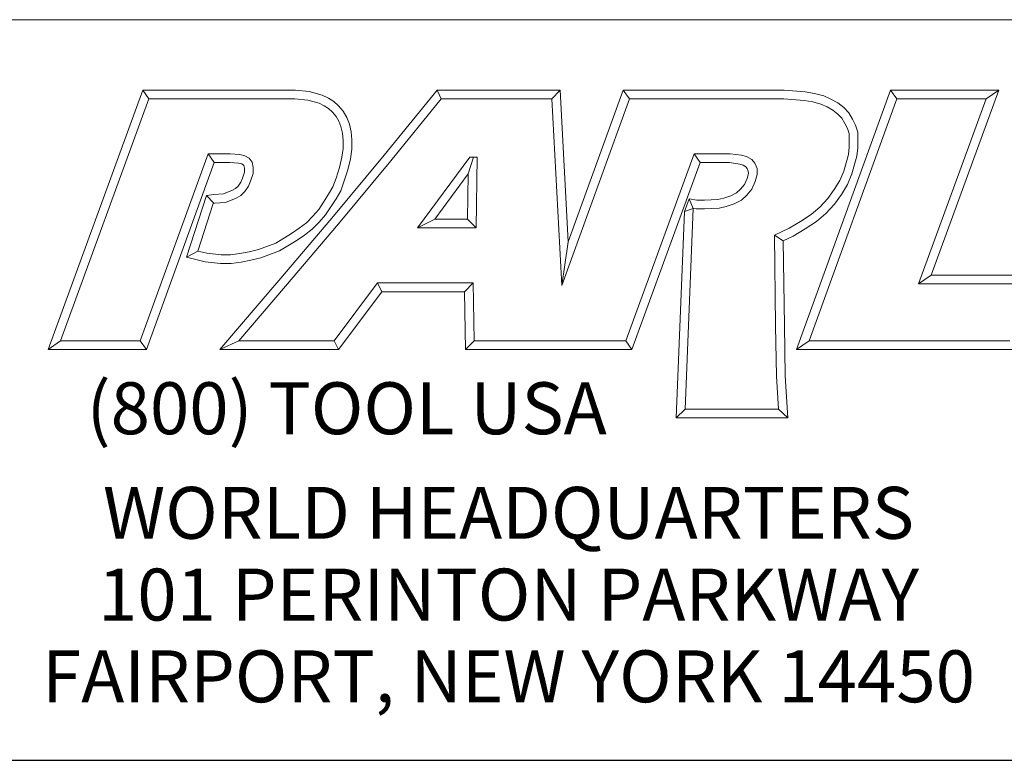
# Model space of a CAD drawing. Units: inches. Extents: x 0.4 to 15.6, y 0.4 to 12.
# Drawn here: x 12.4 to 14.4, y 0.4 to 1.8 of the extents above; entities that cross this region are included whole.
import ezdxf

# ---------------------------------------------------------------- set-up
doc = ezdxf.new("R2010")
doc.units = ezdxf.units.IN
doc.header["$LTSCALE"] = 1.454545
doc.header["$MEASUREMENT"] = 0
doc.layers.get('0').update_dxf_attribs({"lineweight": 25})
doc.layers.add('D', color=7, linetype='Continuous', lineweight=18)
doc.layers.add('L', color=7, linetype='Continuous', lineweight=18)
doc.styles.add('FRAMEBTOOLHOLDER', font='ARIAL.TTF')

# ---------------------------------------------------------------- blocks, each defined once
blk = doc.blocks.new('Borders A PLAIN')
at = {"layer": 'L', "color": 7, "linetype": 'Continuous', "lineweight": 25}
blk.add_line((0.2492, 0.2483), (10.7492, 0.2483), dxfattribs=at)
blk = doc.blocks.new('Title Blocks CUSTOMER')
at = {"layer": 'D'}
for p, q in [((13.5776, 1.25), (15.8676, 1.25)), ((13.6977, 0.8045), (13.8256, 1.1549)), ((13.8256, 1.1549), (14.0316, 1.1549)), ((13.8256, 1.1549), (13.8339, 1.1431)), ((14.0316, 1.1549), (14.0504, 1.153)), ((14.0504, 1.153), (14.0676, 1.1483)), ((14.0676, 1.1483), (14.0763, 1.1442)), ((14.0763, 1.1442), (14.0835, 1.1394)), ((14.1515, 1.0671), (14.223, 1.1549)), ((14.223, 1.1549), (14.389, 1.1549)), ((14.223, 1.1549), (14.2286, 1.1431)), ((14.389, 1.1549), (14.3779, 1.1431)), ((14.389, 1.1549), (14.4, 0.9499)), ((14.4, 0.9499), (14.4743, 1.1549)), ((14.4743, 1.1549), (14.6914, 1.1549)), ((14.4743, 1.1549), (14.4826, 1.1431)), ((14.6914, 1.1549), (14.72, 1.1527)), ((14.7083, 0.8045), (14.8353, 1.1549)), ((14.72, 1.1527), (14.7327, 1.1504)), ((14.7327, 1.1504), (14.7449, 1.1471)), ((14.7449, 1.1471), (14.7546, 1.1428)), ((14.8353, 1.1549), (14.9812, 1.1549)), ((14.8353, 1.1549), (14.8436, 1.1431)), ((14.9812, 1.1549), (14.8899, 0.9051)), ((14.9812, 1.1549), (14.9643, 1.1431)), ((13.7145, 0.8163), (13.8339, 1.1431)), ((13.8339, 1.1431), (14.031, 1.1431)), ((14.031, 1.1431), (14.0483, 1.1413)), ((14.0483, 1.1413), (14.0635, 1.1372)), ((14.0635, 1.1372), (14.0704, 1.1339)), ((14.0704, 1.1339), (14.0763, 1.13)), ((14.0763, 1.13), (14.0816, 1.1253)), ((14.0835, 1.1394), (14.09, 1.1335)), ((14.09, 1.1335), (14.0962, 1.1263)), ((14.1606, 1.0596), (14.2286, 1.1431)), ((14.2286, 1.1431), (14.3779, 1.1431)), ((14.3779, 1.1431), (14.3913, 0.8913)), ((14.3913, 0.8913), (14.4826, 1.1431)), ((14.4826, 1.1431), (14.691, 1.1431)), ((14.691, 1.1431), (14.7185, 1.141)), ((14.7185, 1.141), (14.7301, 1.1389)), ((14.7251, 0.8163), (14.8436, 1.1431)), ((14.7301, 1.1389), (14.7409, 1.136)), ((14.7409, 1.136), (14.7494, 1.1322)), ((14.7494, 1.1322), (14.7574, 1.1279)), ((14.7546, 1.1428), (14.7639, 1.1378)), ((14.7639, 1.1378), (14.7721, 1.1313)), ((14.7721, 1.1313), (14.7789, 1.1242)), ((14.8436, 1.1431), (14.9643, 1.1431)), ((14.9643, 1.1431), (14.8731, 0.8933)), ((14.0816, 1.1253), (14.0866, 1.1194)), ((14.0866, 1.1194), (14.0905, 1.1128)), ((14.0962, 1.1263), (14.1011, 1.1179)), ((14.1011, 1.1179), (14.1046, 1.109)), ((14.7574, 1.1279), (14.7642, 1.1225)), ((14.7642, 1.1225), (14.7693, 1.1171)), ((14.7693, 1.1171), (14.7733, 1.11)), ((14.7789, 1.1242), (14.7836, 1.1157)), ((14.0905, 1.1128), (14.0932, 1.1056)), ((14.0932, 1.1056), (14.0952, 1.0967)), ((14.1046, 1.109), (14.1069, 1.0985)), ((14.7733, 1.11), (14.777, 1.1031)), ((14.7836, 1.1157), (14.788, 1.1077)), ((14.788, 1.1077), (14.7908, 1.0983)), ((14.0952, 1.0967), (14.0961, 1.0871)), ((14.1069, 1.0985), (14.1079, 1.0876)), ((14.777, 1.1031), (14.7791, 1.0963)), ((14.7791, 1.0963), (14.7794, 1.0872)), ((14.7908, 1.0983), (14.7912, 1.0874)), ((14.0961, 1.0871), (14.0961, 1.0759)), ((14.1079, 1.0876), (14.1079, 1.0751)), ((14.7794, 1.0777), (14.7782, 1.0679)), ((14.7794, 1.0872), (14.7794, 1.0777)), ((14.7912, 1.077), (14.7898, 1.0656)), ((14.7912, 1.0874), (14.7912, 1.077)), ((13.9138, 1.0689), (13.8222, 0.8163)), ((13.9437, 1.0689), (13.9138, 1.0689)), ((13.9138, 1.0689), (13.922, 1.0571)), ((13.9565, 1.0679), (13.9437, 1.0689)), ((13.9633, 1.0664), (13.9565, 1.0679)), ((13.9692, 1.0632), (13.9633, 1.0664)), ((14.0808, 0.9821), (14.1515, 1.0671)), ((14.0944, 1.0642), (14.091, 1.0503)), ((14.0961, 1.0759), (14.0944, 1.0642)), ((14.1079, 1.0751), (14.1059, 1.0619)), ((14.2671, 1.0646), (14.1964, 0.969)), ((14.2649, 1.0418), (14.272, 1.0646)), ((14.2769, 1.0646), (14.2671, 1.0646)), ((14.2759, 0.969), (14.2769, 1.0646)), ((14.57, 1.0689), (14.4778, 0.8163)), ((14.6187, 1.0689), (14.57, 1.0689)), ((14.5782, 1.0571), (14.57, 1.0689)), ((14.634, 1.067), (14.6187, 1.0689)), ((14.6408, 1.0655), (14.634, 1.067)), ((14.6477, 1.0614), (14.6408, 1.0655)), ((14.7782, 1.0679), (14.7719, 1.0456)), ((14.7898, 1.0656), (14.7831, 1.0418)), ((13.922, 1.0571), (13.8305, 0.8045)), ((13.9432, 1.0571), (13.922, 1.0571)), ((13.9547, 1.0563), (13.9432, 1.0571)), ((13.9591, 1.0553), (13.9547, 1.0563)), ((13.9613, 1.0541), (13.9591, 1.0553)), ((13.9622, 1.0529), (13.9613, 1.0541)), ((13.9628, 1.0494), (13.9622, 1.0529)), ((13.9733, 1.0576), (13.9692, 1.0632)), ((13.9746, 1.0505), (13.9733, 1.0576)), ((13.9746, 1.0421), (13.9746, 1.0505)), ((14.091, 1.0503), (14.0865, 1.0359)), ((14.0898, 0.9745), (14.1606, 1.0596)), ((14.1059, 1.0619), (14.1024, 1.0471)), ((14.5782, 1.0571), (14.486, 0.8045)), ((14.6179, 1.0571), (14.5782, 1.0571)), ((14.6319, 1.0548), (14.6179, 1.0571)), ((14.6363, 1.0537), (14.6319, 1.0548)), ((14.6398, 1.0514), (14.6363, 1.0537)), ((14.6416, 1.0491), (14.6398, 1.0514)), ((14.6521, 1.0561), (14.6477, 1.0614)), ((14.6551, 1.0489), (14.6521, 1.0561)), ((13.96, 1.0361), (13.9628, 1.0441)), ((13.9628, 1.0441), (13.9628, 1.0494)), ((13.9711, 1.032), (13.9746, 1.0421)), ((14.1024, 1.0471), (14.0976, 1.0322)), ((14.2649, 1.0418), (14.2197, 0.9808)), ((14.2642, 0.9808), (14.2649, 1.0418)), ((14.6414, 1.0354), (14.6433, 1.0423)), ((14.6428, 1.0456), (14.6416, 1.0491)), ((14.6433, 1.0423), (14.6428, 1.0456)), ((14.6526, 1.0315), (14.6551, 1.0408)), ((14.6551, 1.0408), (14.6551, 1.0489)), ((14.7719, 1.0456), (14.7666, 1.0327)), ((14.7831, 1.0418), (14.7772, 1.0273)), ((13.9508, 1.022), (13.9542, 1.0254)), ((13.9542, 1.0254), (13.9579, 1.0307)), ((13.9579, 1.0307), (13.96, 1.0361)), ((13.9633, 1.0178), (13.9683, 1.025)), ((13.9683, 1.025), (13.9711, 1.032)), ((14.0823, 1.0241), (14.0764, 1.0144)), ((14.0865, 1.0359), (14.0823, 1.0241)), ((14.0976, 1.0322), (14.093, 1.0191)), ((14.6327, 1.0213), (14.6379, 1.0275)), ((14.6379, 1.0275), (14.6414, 1.0354)), ((14.648, 1.0213), (14.6526, 1.0315)), ((14.7666, 1.0327), (14.7592, 1.0205)), ((14.7772, 1.0273), (14.769, 1.014)), ((13.8848, 0.9293), (13.9115, 1.0126)), ((13.9115, 1.0126), (13.9217, 1.0141)), ((13.9115, 1.0126), (13.9217, 1.0022)), ((13.9217, 1.0141), (13.9346, 1.0147)), ((13.9346, 1.0147), (13.9465, 1.0198)), ((13.9465, 1.0198), (13.9508, 1.022)), ((13.9516, 1.0091), (13.9579, 1.0124)), ((13.9579, 1.0124), (13.9633, 1.0178)), ((14.0764, 1.0144), (14.0697, 1.0036)), ((14.093, 1.0191), (14.0865, 1.0082)), ((14.6102, 1.0092), (14.6195, 1.0121)), ((14.6195, 1.0121), (14.6271, 1.0162)), ((14.6271, 1.0162), (14.6327, 1.0213)), ((14.6339, 1.0065), (14.6413, 1.0132)), ((14.6413, 1.0132), (14.648, 1.0213)), ((14.7592, 1.0205), (14.7505, 1.0086)), ((14.769, 1.014), (14.7596, 1.001)), ((13.8999, 0.9376), (13.9205, 1.002)), ((13.9205, 1.002), (13.9228, 1.0023)), ((13.9228, 1.0023), (13.9373, 1.003)), ((13.9373, 1.003), (13.9516, 1.0091)), ((14.0697, 1.0036), (14.0631, 0.9937)), ((14.0795, 0.9972), (14.0724, 0.9866)), ((14.0865, 1.0082), (14.0795, 0.9972)), ((14.5632, 1.0083), (14.5568, 0.9908)), ((14.5632, 1.0083), (14.5688, 0.9952)), ((14.5632, 1.0083), (14.5737, 1.0063)), ((14.5737, 1.0063), (14.5839, 1.0063)), ((14.5839, 1.0063), (14.6022, 1.0072)), ((14.6022, 1.0072), (14.6102, 1.0092)), ((14.6039, 0.9955), (14.6134, 0.9979)), ((14.6134, 0.9979), (14.624, 1.0012)), ((14.624, 1.0012), (14.6339, 1.0065)), ((14.7505, 1.0086), (14.7395, 0.9969)), ((14.7596, 1.001), (14.7476, 0.9883)), ((14.055, 0.9845), (14.0464, 0.9759)), ((14.0631, 0.9937), (14.055, 0.9845)), ((14.0724, 0.9866), (14.0636, 0.9765)), ((14.5458, 0.7123), (14.5568, 0.9908)), ((14.5688, 0.9952), (14.5568, 0.9908)), ((14.5581, 0.7241), (14.5688, 0.9952)), ((14.5688, 0.9952), (14.5726, 0.9945)), ((14.5726, 0.9945), (14.5842, 0.9945)), ((14.5842, 0.9945), (14.6039, 0.9955)), ((14.7278, 0.9871), (14.7136, 0.9774)), ((14.7395, 0.9969), (14.7278, 0.9871)), ((14.7476, 0.9883), (14.735, 0.9777)), ((14.0092, 0.898), (14.0808, 0.9821)), ((14.0182, 0.8904), (14.0898, 0.9745)), ((14.0464, 0.9759), (14.0369, 0.9687)), ((14.0636, 0.9765), (14.0542, 0.967)), ((14.2197, 0.9808), (14.1964, 0.969)), ((14.2197, 0.9808), (14.2642, 0.9808)), ((14.2642, 0.9808), (14.2759, 0.969)), ((14.7136, 0.9774), (14.6984, 0.9683)), ((14.735, 0.9777), (14.7199, 0.9674)), ((14.0262, 0.9611), (14.0051, 0.9484)), ((14.0369, 0.9687), (14.0262, 0.9611)), ((14.0438, 0.9592), (14.0327, 0.9513)), ((14.0542, 0.967), (14.0438, 0.9592)), ((14.1964, 0.969), (14.2759, 0.969)), ((14.6984, 0.9683), (14.6784, 0.959)), ((14.6784, 0.959), (14.68, 0.8368)), ((14.6903, 0.9515), (14.6784, 0.959)), ((14.7039, 0.9578), (14.6903, 0.9515)), ((14.7199, 0.9674), (14.7039, 0.9578)), ((14.0051, 0.9484), (13.9816, 0.9397)), ((14.0327, 0.9513), (14.0102, 0.9378)), ((14.4, 0.9499), (14.3913, 0.8913)), ((14.6903, 0.9515), (14.6918, 0.837)), ((13.8848, 0.9293), (13.8999, 0.9376)), ((13.9121, 0.9346), (13.8999, 0.9376)), ((13.9313, 0.9325), (13.9121, 0.9346)), ((13.944, 0.9325), (13.9313, 0.9325)), ((13.9565, 0.9343), (13.944, 0.9325)), ((13.969, 0.9367), (13.9565, 0.9343)), ((13.9816, 0.9397), (13.969, 0.9367)), ((14.0102, 0.9378), (13.985, 0.9284)), ((13.91, 0.923), (13.8848, 0.9293)), ((13.9307, 0.9207), (13.91, 0.923)), ((13.9448, 0.9207), (13.9307, 0.9207)), ((13.9585, 0.9226), (13.9448, 0.9207)), ((13.9715, 0.9252), (13.9585, 0.9226)), ((13.985, 0.9284), (13.9715, 0.9252)), ((14.8899, 0.9051), (14.8731, 0.8933)), ((14.8899, 0.9051), (15.0406, 0.9051)), ((13.9296, 0.8045), (14.0092, 0.898)), ((14.1425, 0.8945), (14.0839, 0.8163)), ((14.2715, 0.8945), (14.1425, 0.8945)), ((14.1425, 0.8945), (14.1484, 0.8827)), ((14.2599, 0.8827), (14.2715, 0.8945)), ((14.273, 0.8163), (14.2715, 0.8945)), ((14.8731, 0.8933), (15.0239, 0.8933)), ((13.9551, 0.8163), (14.0182, 0.8904)), ((14.1484, 0.8827), (14.0898, 0.8045)), ((14.2599, 0.8827), (14.1484, 0.8827)), ((14.2615, 0.8045), (14.2599, 0.8827)), ((14.68, 0.8368), (14.6813, 0.7687)), ((14.6918, 0.837), (14.6931, 0.7692)), ((13.7145, 0.8163), (13.6977, 0.8045)), ((13.8222, 0.8163), (13.7145, 0.8163)), ((13.8305, 0.8045), (13.8222, 0.8163)), ((13.9551, 0.8163), (13.9296, 0.8045)), ((14.0839, 0.8163), (13.9551, 0.8163)), ((14.0839, 0.8163), (14.0898, 0.8045)), ((14.273, 0.8163), (14.2615, 0.8045)), ((14.4056, 0.8163), (14.273, 0.8163)), ((14.4778, 0.8163), (14.3557, 0.8163)), ((14.4778, 0.8163), (14.486, 0.8045)), ((14.7251, 0.8163), (14.7083, 0.8045)), ((14.9963, 0.8163), (14.7251, 0.8163)), ((13.8305, 0.8045), (13.6977, 0.8045)), ((14.0898, 0.8045), (13.9296, 0.8045)), ((14.4056, 0.8045), (14.2615, 0.8045)), ((14.486, 0.8045), (14.3557, 0.8045)), ((15.0046, 0.8045), (14.7083, 0.8045)), ((14.6813, 0.7687), (14.684, 0.7241)), ((14.6931, 0.7692), (14.6965, 0.7123)), ((14.5581, 0.7241), (14.5458, 0.7123)), ((14.684, 0.7241), (14.5581, 0.7241)), ((14.6965, 0.7123), (14.684, 0.7241)), ((14.6965, 0.7123), (14.5458, 0.7123)), ((8.3076, 0.25), (15.8676, 0.25))]:
    blk.add_line(p, q, dxfattribs=at)
at = {"layer": 'D', "color": 7, "insert": (13.7498, 0.7604), "char_height": 0.07, "attachment_point": 1, "style": 'FRAMEBTOOLHOLDER'}
blk.add_mtext('\\fArial|b0|i0;\\H0.0700;(800) TOOL USA', dxfattribs=at)
at = {"layer": 'D', "color": 7, "insert": (14.3194, 0.6192), "char_height": 0.07, "attachment_point": 2, "line_spacing_factor": 0.944221, "style": 'FRAMEBTOOLHOLDER'}
blk.add_mtext('\\fArial|b0|i0;\\H0.0700;WORLD HEADQUARTERS\\P101 PERINTON PARKWAY\\PFAIRPORT, NEW YORK 14450', dxfattribs=at)
at = {"layer": 'D', "color": 7, "style": 'FRAMEBTOOLHOLDER'}
blk.add_attdef('PART_NUMBER_001', (10.9152, 0.3744), '', height=0.24, dxfattribs=at)

msp = doc.modelspace()

# ---------------------------------------------------------------- block references
at = {"xscale": 1.454545454545454, "yscale": 1.454545454545454, "zscale": 1.454545454545454}
for name, p in [('Borders A PLAIN', (0, 0)), ('Title Blocks CUSTOMER', (-7.44493, -0.00248))]:
    msp.add_blockref(name, p, dxfattribs=at)

doc.saveas('drawing.dxf')
